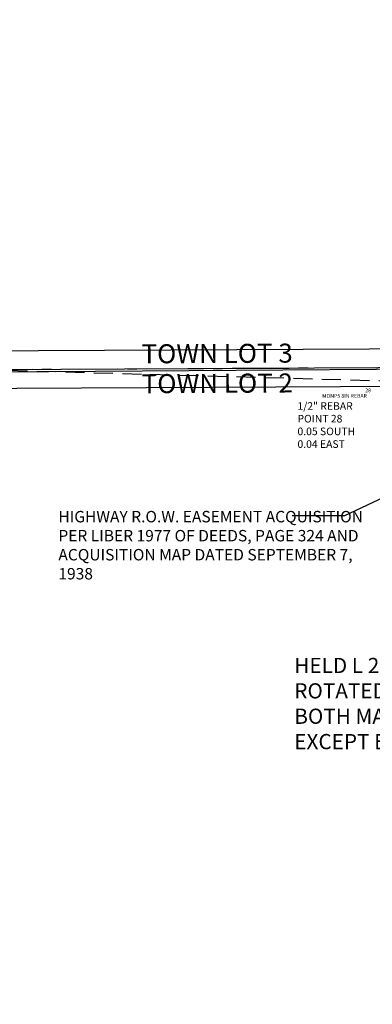
# Model space of a CAD drawing. Extents: x 1342218 to 1353000, y 1205394 to 1212000.
# Drawn here: x 1347678 to 1348141, y 1206648 to 1207941 of the extents above; entities that cross this region are included whole.
import ezdxf
from ezdxf.enums import TextEntityAlignment as Align

# ---------------------------------------------------------------- set-up
doc = ezdxf.new("R2010")
doc.units = 0
doc.header["$LTSCALE"] = 100
doc.header["$MEASUREMENT"] = 0
doc.linetypes.add('CENTER2', pattern=[1.125, 0.75, -0.125, 0.125, -0.125])
doc.linetypes.add('DASHED2', pattern=[0.375, 0.25, -0.125])
for name, color, linetype in [('ASPH CENTERLINE PAVING', 9, 'Continuous'), ('CENTERLINE', 5, 'CENTER2'), ('COMP NOTES', 2, 'Continuous'), ('DIMENSIONS', 160, 'Continuous'), ('NYS ORTHOPHOTOS', 7, 'Continuous'), ('PNTDESC', 3, 'Continuous'), ('PNTELEV', 1, 'Continuous'), ('PNTNO', 2, 'Continuous'), ('ROW LINE-PROP LINE', 3, 'Continuous'), ('Sub 250-27', 6, 'Continuous'), ('Sub 324-25', 4, 'Continuous'), ('SURVEY MONUMENTATION_PNTS', 1, 'Continuous'), ('SURVEY TRAVERSE LINE', 2, 'DASHED2'), ('TEXT', 7, 'Continuous')]:
    doc.layers.add(name, color=color, linetype=linetype)
doc.styles.add('PTXT', font='TXT')
doc.styles.add('ROMANS', font='romans.shx')
doc.dimstyles.new('Easement Dimensions', dxfattribs={"dimscale": 100, "dimtxt": 0.07, "dimasz": 0.1, "dimexe": 0.18, "dimexo": 0.0625, "dimgap": 0.03, "dimtad": 0, "dimdec": 1, "dimzin": 0, "dimdsep": 46, "dimtxsty": 'ROMANS', "dimcen": 0.09, "dimse1": 1, "dimse2": 1, "dimclrd": 256, "dimclrt": 7, "dimadec": 0, "dimazin": 0, "dimtfac": 1, "dimtdec": 1, "dimtofl": 0, "dimtmove": 2, "dimatfit": 0, "dimfxl": 1, "dimtolj": 1, "dimtzin": 0, "dimlwd": -1, "dimarcsym": 0})
picture_1 = doc.add_image_def('image2.jp2', size_in_pixel=(3000, 2000))

# ---------------------------------------------------------------- blocks, each defined once
blk = doc.blocks.new('SRVPNO1')
at = {"layer": 'PNTDESC', "style": 'PTXT'}
blk.add_attdef('DESC2', text='', height=1, dxfattribs=at).set_placement((0, -1.75), align=Align.CENTER)
at = {"layer": 'PNTELEV', "style": 'PTXT'}
blk.add_attdef('ELEV2', (1.5, -0.5), '', height=1, dxfattribs=at)
at = {"layer": 'PNTNO', "style": 'PTXT'}
blk.add_attdef('PT#', text='', height=1, dxfattribs=at).set_placement((0, 0.75), align=Align.CENTER)
blk = doc.blocks.new('A$C4e37cce0')
at = {"layer": 'Sub 250-27'}
blk.add_lwpolyline([(4203.2, 1306.7), (2204.1, 1291.6), (2201.6, 1291.7)], dxfattribs=at)
blk.add_lwpolyline([(4586.3, 1152.5), (4396.6, 1216, 0.082743), (3991.2, 1280.4), (2204, 1266.9), (2200.9, 1266.9)], format="xyb", dxfattribs=at)

msp = doc.modelspace()

# ---------------------------------------------------------------- linework, layer by layer
at = {"layer": 'ASPH CENTERLINE PAVING'}
msp.add_lwpolyline([(1350689.3, 1206740.7), (1349402.5, 1207174.2), (1349111.7, 1207272.6), (1348923.4, 1207337.8), (1348848.6, 1207362.8), (1348807.8, 1207376.5), (1348765.8, 1207390), (1348728.6, 1207402.3), (1348679, 1207417.9), (1348643.4, 1207428.2, 0.013587), (1348563.6, 1207449.8, 0.013155), (1348504, 1207463.5, 0.017289), (1348434.5, 1207474.4, 0.003208), (1348392, 1207478.3), (1348342.6, 1207481.4), (1348270.3, 1207482.5), (1347530.9, 1207477.4), (1347234.5, 1207474.8), (1346807.8, 1207474.2), (1346234.5, 1207478.9), (1345648.8, 1207487.4), (1345093.5, 1207494.2), (1344504.2, 1207507), (1344410.9, 1207510)], format="xyb", dxfattribs=at)
at = {"layer": 'CENTERLINE'}
msp.add_lwpolyline([(1350734.9, 1206726), (1348482, 1207485.6), (1346482.9, 1207475.4), (1344480, 1207507.5)], dxfattribs=at)
at = {"layer": 'ROW LINE-PROP LINE'}
msp.add_lwpolyline([(1351742.7, 1210139.4), (1350710.9, 1206760.2), (1348486, 1207510.4), (1346483, 1207500.2), (1344480.4, 1207532.3)], dxfattribs=at)
msp.add_lwpolyline([(1350544.8, 1206221.9), (1350696.3, 1206712.9), (1348675.3, 1207394.4, 0.082769), (1348269.9, 1207459.8), (1346482.7, 1207450.7), (1344479.5, 1207482.8)], format="xyb", dxfattribs=at)
at = {"layer": 'SURVEY TRAVERSE LINE'}
msp.add_lwpolyline([(1350739.2, 1206680.7), (1350246.6, 1206904), (1348625, 1207453.5), (1347235, 1207492.2), (1345149.5, 1207509), (1344279.4, 1207498.8)], dxfattribs=at)

# ---------------------------------------------------------------- block references
at = {"layer": 'Sub 250-27', "rotation": 359.8605328092343}
msp.add_blockref('A$C4e37cce0', (1344275.6, 1206189.1), dxfattribs=at)
at = {"layer": 'SURVEY MONUMENTATION_PNTS'}
ref = msp.add_blockref('SRVPNO1', (1348144.9, 1207459.1), dxfattribs=dict(at, xscale=5, yscale=5, zscale=5))
ref.add_attrib('PT#', '28', dxfattribs={"layer": 'PNTNO', "height": 5, "style": 'PTXT'}).set_placement((1348135.9, 1207451.9), align=Align.CENTER)
ref.add_attrib('DESC2', 'MONP5 8IN REBAR', dxfattribs={"layer": 'PNTDESC', "height": 5, "style": 'PTXT'}).set_placement((1348105, 1207444.6), align=Align.CENTER)

# ---------------------------------------------------------------- texts
at = {"layer": 'COMP NOTES', "color": 7, "insert": (1348043.1, 1207438.8), "char_height": 10, "attachment_point": 1, "style": 'ROMANS'}
msp.add_mtext_dynamic_manual_height_columns('1/2" REBAR\\PPOINT 28\\P0.05 SOUTH\\P0.04 EAST', width=230.148, gutter_width=35, heights=[0], dxfattribs=at)
at = {"layer": 'Sub 324-25', "insert": (1348038.9, 1207102.8), "char_height": 20, "attachment_point": 1, "style": 'ROMANS'}
msp.add_mtext_dynamic_manual_height_columns('HELD L 250 P 27 ROW PC AND ROTATED TO L 250 P 27 ROW LINE. BOTH MAPS HAVE SAME BEARING EXCEPT EAST PROPERTY LINE', width=463.828, gutter_width=35, heights=[0], dxfattribs=at)
at = {"layer": 'TEXT', "style": 'ROMANS'}
for s, p in [('TOWN LOT 3', (1347937.5, 1207490.3)), ('TOWN LOT 2', (1347937.7, 1207451.1))]:
    msp.add_text(s, height=25, rotation=0.2925, dxfattribs=at).set_placement(p, align=Align.CENTER)
at = {"layer": 'TEXT', "insert": (1347728.7, 1207295.9), "char_height": 15, "attachment_point": 1, "style": 'ROMANS'}
msp.add_mtext_dynamic_manual_height_columns('HIGHWAY R.O.W. EASEMENT ACQUISITION PER LIBER 1977 OF DEEDS, PAGE 324 AND ACQUISITION MAP DATED SEPTEMBER 7, 1938', width=414.53, gutter_width=35, heights=[0], dxfattribs=at)

# ---------------------------------------------------------------- referenced raster images: frames only (the image files are external)
at = {"layer": 'NYS ORTHOPHOTOS'}
image = msp.add_image(picture_1, insert=(1347000, 1206000), size_in_units=(3000, 2000), dxfattribs=at)
image.dxf.flags = 7

# ---------------------------------------------------------------- leaders
at = {"layer": 'DIMENSIONS'}
msp.add_leader([(1348462, 1207458.2), (1348105, 1207289.3), (1348035.9, 1207289.6)], dimstyle='Easement Dimensions', override={"dimasz": 0.12, "dimgap": 0.03, "dimtad": 0}, dxfattribs=at)

doc.saveas('drawing.dxf')
